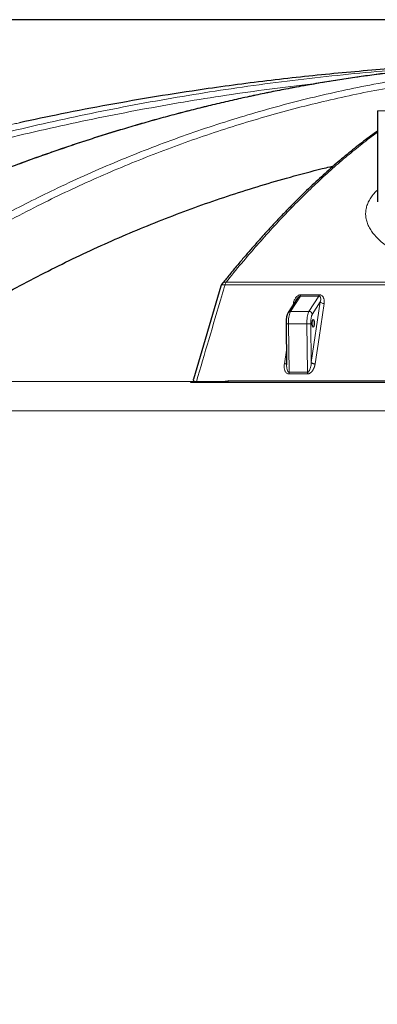
# Model space of a CAD drawing. Units: millimetres. Extents: x 0 to 1016, y 0 to 555.
# Drawn here: x 81 to 95, y 214 to 253 of the extents above; entities that cross this region are included whole.
import ezdxf

# ---------------------------------------------------------------- set-up
doc = ezdxf.new("R2010")
doc.units = ezdxf.units.MM
doc.layers.add('FORMAT', color=7, linetype='Continuous')
doc.styles.add('SLDTEXTSTYLE0', font='TXT', dxfattribs={"width": 0.75})
doc.dimstyles.new('SLDDIMSTYLE0', dxfattribs={"dimtxt": 3.5, "dimasz": 3.302, "dimexe": 0, "dimexo": 0.0625, "dimgap": 0.875, "dimtad": 1, "dimdec": 1, "dimlfac": 40, "dimrnd": 1e-09, "dimzin": 12, "dimdsep": 46, "dimtxsty": 'SLDTEXTSTYLE0', "dimsah": 1, "dimcen": 0.09, "dimadec": 0, "dimazin": 3, "dimtfac": 1, "dimtdec": 1, "dimtofl": 0, "dimtmove": 0, "dimatfit": 3, "dimfxl": 0, "dimfrac": 2, "dimtolj": 1, "dimtzin": 12, "dimarcsym": 0})

# ---------------------------------------------------------------- blocks, each defined once
blk = doc.blocks.new('_D_1')
at = {"layer": 'FORMAT'}
for p, q in [((101.323, 252.587), (49.462, 252.587)), ((50.462, 252.587), (50.462, 184.337)), ((57.974, 184.337), (49.462, 184.337))]:
    blk.add_line(p, q, dxfattribs=at)
for points in [[(50.462, 252.587), (49.954, 249.285), (50.97, 249.285)], [(50.462, 184.337), (50.97, 187.639), (49.954, 187.639)]]:
    blk.add_solid(points, dxfattribs=at)
at = {"layer": 'FORMAT', "insert": (45.95, 212.858), "char_height": 3.5, "attachment_point": 1, "rotation": 90, "style": 'SLDTEXTSTYLE0'}
blk.add_mtext('2730', dxfattribs=at)

msp = doc.modelspace()

# ---------------------------------------------------------------- linework, layer by layer
at = {"color": 7, "linetype": 'Continuous', "lineweight": 30}
for p, q in [((94.9737, 249.0119), (94.9737, 245.4472)), ((88.8307, 242.1416), (87.751, 238.5014)), ((91.8296, 241.6586), (91.4709, 241.1035)), ((91.3899, 240.6875), (91.3905, 240.6523)), ((91.39, 240.6652), (91.4128, 239.0537)), ((91.4132, 239.0537), (91.4131, 239.0639)), ((87.8693, 238.3994), (89.0013, 238.3994))]:
    msp.add_line(p, q, dxfattribs=at)
at = {"color": 8, "linetype": 'Continuous', "lineweight": 0}
for p, q in [((111.9737, 249.0119), (94.9737, 249.0119)), ((95.8579, 242.1957), (88.9971, 242.1957)), ((89.0374, 242.301), (95.8791, 242.301)), ((91.9537, 241.7549), (91.5638, 241.1517)), ((92.6781, 241.7549), (92.2883, 241.1517)), ((91.6715, 241.4139), (91.6783, 241.4596)), ((91.6783, 241.4596), (91.7029, 241.4625)), ((92.7355, 241.5221), (92.3816, 239.1542)), ((92.7355, 241.5221), (92.421, 241.0356)), ((91.5638, 241.1517), (92.2883, 241.1517)), ((92.2071, 240.6602), (91.4827, 240.6602)), ((91.4827, 240.6602), (91.5095, 238.7693)), ((92.2339, 238.7693), (92.2071, 240.6602)), ((92.3816, 239.1542), (92.3602, 240.667)), ((91.3244, 239.0917), (91.4047, 239.6288)), ((87.6621, 238.3994), (74.8763, 238.3994)), ((87.6403, 238.3688), (87.6621, 238.3994)), ((87.6403, 238.3688), (96.0814, 238.3688)), ((87.8693, 238.3994), (87.6621, 238.3994)), ((96.0861, 238.3835), (89.1121, 238.3835)), ((89.1291, 238.4331), (117.8183, 238.4331)), ((57.7237, 237.2619), (103.4737, 237.2619))]:
    msp.add_line(p, q, dxfattribs=at)
at = {"color": 8, "linetype": 'Continuous', "lineweight": 0, "flags": 128}
for points in [[(88.9971, 242.1957), (88.9568, 242.1973), (88.9201, 242.1947), (88.8884, 242.1881), (88.8627, 242.1776), (88.8438, 242.1636), (88.8323, 242.1465), (88.8306, 242.1416)], [(92.8827, 241.4596), (92.6846, 240.1336), (92.5289, 239.0917)], [(91.5638, 241.1517), (91.5477, 241.1216), (91.5328, 241.0833), (91.5195, 241.0374), (91.5079, 240.9848), (91.4983, 240.9265), (91.4908, 240.8637), (91.4857, 240.7975), (91.483, 240.7293), (91.4827, 240.6602)], [(92.2071, 240.6602), (92.2074, 240.7293), (92.2101, 240.7975), (92.2153, 240.8637), (92.2227, 240.9265), (92.2323, 240.9848), (92.2439, 241.0374), (92.2573, 241.0833), (92.2722, 241.1216), (92.2883, 241.1517)]]:
    msp.add_lwpolyline(points, dxfattribs=at)
at = {"color": 7, "linetype": 'Continuous', "lineweight": 30, "flags": 128}
msp.add_lwpolyline([(92.4959, 240.6875), (92.4947, 240.6502), (92.4911, 240.6152), (92.4854, 240.5848), (92.4779, 240.5608), (92.4691, 240.5448), (92.4595, 240.5378), (92.4498, 240.5401), (92.4406, 240.5518), (92.4324, 240.5719), (92.4257, 240.5993), (92.421, 240.6323), (92.4186, 240.6687), (92.4186, 240.7063), (92.421, 240.7427), (92.4257, 240.7757), (92.4324, 240.8031), (92.4406, 240.8232), (92.4498, 240.8348), (92.4595, 240.8372), (92.4691, 240.8301), (92.4779, 240.8141), (92.4854, 240.7902), (92.4911, 240.7598), (92.4947, 240.7248), (92.4959, 240.6875)], dxfattribs=at)
at = {"color": 7, "linetype": 'Continuous', "lineweight": 30}
msp.add_arc((89.0703, 242.0707), 0.25, 141.1687, 163.47313, dxfattribs=at)
at = {"color": 8, "linetype": 'Continuous', "lineweight": 0}
for centre, radius, start, end in [((89.0322, 242.0975), 0.2035, 88.53044, 140.3166), ((89.2495, 242.1595), 0.2549, 146.29737, 171.83498), ((91.5615, 241.0424), 0.1093, 88.77902, 145.95341), ((92.2882, 241.0176), 0.134, 7.71639, 89.97708), ((91.4533, 240.9699), 0.3111, 258.27071, 275.42729), ((92.2296, 241.8768), 1.2169, 268.94431, 276.1623)]:
    msp.add_arc(centre, radius, start, end, dxfattribs=at)
for points, knots in [([(67.608, 244.1243), (68.0182, 244.2837), (68.8386, 244.6027), (70.0777, 245.0601), (71.3229, 245.5021), (72.6976, 245.9688), (74.2035, 246.4543), (75.8427, 246.9512), (77.4908, 247.4196), (79.1473, 247.8592), (80.8117, 248.2699), (82.4836, 248.6517), (84.1628, 249.0044), (85.8487, 249.328), (87.5406, 249.6223), (89.2541, 249.8898), (90.9892, 250.1293), (92.7456, 250.3401), (94.5067, 250.5191), (96.2714, 250.669), (97.4507, 250.7425), (98.0402, 250.7792)], [0, 0, 0, 0, 0.0423272, 0.0846542, 0.1270093, 0.1693645, 0.2242111, 0.2790691, 0.333931, 0.388789, 0.4436357, 0.4984823, 0.5533403, 0.6082022, 0.6630603, 0.7179069, 0.7743172, 0.83074, 0.8871669, 0.9435896, 1, 1, 1, 1]), ([(98.2479, 250.7792), (97.9353, 250.7543), (97.293, 250.7033), (96.3199, 250.6058), (95.3291, 250.491), (94.3373, 250.3591), (93.3448, 250.2105), (92.3515, 250.045), (91.233, 249.8398), (89.9893, 249.5867), (88.6208, 249.2764), (87.2533, 248.9346), (85.8874, 248.5613), (84.5235, 248.1568), (83.1619, 247.721), (81.8029, 247.254), (80.4469, 246.7561), (79.0945, 246.2274), (77.7324, 245.6624), (76.3608, 245.06), (74.9804, 244.4194), (73.6054, 243.7462), (72.2359, 243.0435), (71.3285, 242.5485), (70.8748, 242.301)], [0, 0, 0, 0, 0.0340133, 0.0698876, 0.1057632, 0.1416375, 0.1775625, 0.213489, 0.249414, 0.2989363, 0.3484697, 0.3980068, 0.4475401, 0.4970624, 0.5465847, 0.5961181, 0.6456552, 0.6951885, 0.7447108, 0.7957605, 0.8468224, 0.8978883, 0.9489502, 1, 1, 1, 1]), ([(75.8833, 242.301), (75.9822, 242.3657), (76.279, 242.5599), (76.7762, 242.8773), (77.4961, 243.3248), (78.3423, 243.8315), (79.3176, 244.3888), (80.3008, 244.9241), (81.2916, 245.4372), (82.3437, 245.9545), (83.4583, 246.4715), (84.6367, 246.9833), (85.8242, 247.4647), (87.0204, 247.9154), (88.2247, 248.3352), (89.4371, 248.7241), (90.6572, 249.082), (91.8847, 249.4088), (93.1189, 249.7043), (94.3722, 249.9712), (95.6446, 250.2082), (96.9358, 250.4143), (98.233, 250.5863), (99.5351, 250.7272), (100.4071, 250.7927), (100.8431, 250.8254)], [0, 0, 0, 0, 0.01291895, 0.0387581, 0.06459724, 0.10597048, 0.14735058, 0.18873286, 0.23011291, 0.2714862, 0.319558, 0.36764051, 0.41572659, 0.46380905, 0.51188087, 0.55995271, 0.60803523, 0.65612128, 0.70420379, 0.7522756, 0.80181271, 0.85136146, 0.90091413, 0.9504629, 1, 1, 1, 1]), ([(92.6762, 250.0989), (92.3825, 250.0665), (91.5229, 249.9716), (90.1022, 249.7825), (88.4144, 249.5338), (86.7321, 249.2546), (85.0555, 248.9468), (83.3851, 248.61), (81.7216, 248.2445), (80.0655, 247.8504), (78.4171, 247.4277), (76.7767, 246.9765), (75.1448, 246.497), (73.522, 245.9894), (71.87, 245.4408), (70.19, 244.849), (68.4832, 244.2118), (66.7889, 243.5423), (65.1068, 242.8437), (63.997, 242.3516), (63.4422, 242.1055)], [0, 0, 0, 0, 0.0290184, 0.0849509, 0.1408718, 0.1967928, 0.2527252, 0.3086616, 0.3645941, 0.420515, 0.476436, 0.5323684, 0.5883048, 0.6442373, 0.7001582, 0.7601171, 0.8200902, 0.880068, 0.940041, 1, 1, 1, 1]), ([(98.8402, 250.4147), (98.447, 250.3682), (97.6605, 250.2752), (96.4864, 250.1005), (95.3168, 249.9001), (94.1526, 249.6717), (92.994, 249.416), (91.8412, 249.1327), (90.6945, 248.8221), (89.554, 248.4841), (88.4204, 248.119), (87.2939, 247.7269), (86.1746, 247.3076), (85.0629, 246.8615), (83.959, 246.3885), (82.8633, 245.889), (81.7514, 245.351), (80.6243, 244.7724), (79.4829, 244.1514), (78.3522, 243.5001), (77.2317, 242.8214), (76.4944, 242.3441), (76.1258, 242.1055)], [0, 0, 0, 0, 0.0491554, 0.0983204, 0.1474886, 0.1966536, 0.245809, 0.2949645, 0.3441295, 0.3932976, 0.4424626, 0.4916181, 0.5407735, 0.5899385, 0.6391067, 0.6882717, 0.7374271, 0.7899339, 0.8424524, 0.8949748, 0.9474932, 1, 1, 1, 1]), ([(80.9338, 248.5473), (80.86, 248.5319), (80.1669, 248.3868), (78.8601, 248.0803), (77.0148, 247.6248), (75.2145, 247.1455), (74.0334, 246.8028), (73.4618, 246.6369)], [0, 0, 0, 0, 0.02938163, 0.27583269, 0.52232322, 0.768814, 1, 1, 1, 1]), ([(94.9737, 248.1694), (94.9652, 248.1635), (94.7658, 248.0229), (94.3732, 247.7187), (93.7961, 247.2546), (93.2169, 246.7559), (92.6362, 246.2275), (92.0481, 245.6624), (91.4527, 245.06), (90.8501, 244.4194), (90.2465, 243.7462), (89.6423, 243.0435), (89.239, 242.5485), (89.0374, 242.301)], [0, 0, 0, 0, 0.00432388, 0.10236423, 0.20042654, 0.29849616, 0.39655846, 0.49459872, 0.59566288, 0.69675118, 0.79784752, 0.89893583, 1, 1, 1, 1]), ([(96.2604, 243.1856), (96.1587, 243.2342), (95.9551, 243.3316), (95.6833, 243.4845), (95.4365, 243.6416), (95.2179, 243.8029), (95.0279, 243.9673), (94.8673, 244.1342), (94.7367, 244.3035), (94.6356, 244.4747), (94.5639, 244.6474), (94.522, 244.8209), (94.5099, 244.9943), (94.5281, 245.1683), (94.578, 245.3425), (94.659, 245.5169), (94.7733, 245.6893), (94.8784, 245.8208), (94.9555, 245.8935), (94.9737, 245.9107)], [0, 0, 0, 0, 0.0608528, 0.1218979, 0.1830454, 0.2441992, 0.3052575, 0.3661192, 0.4269131, 0.4878912, 0.5489635, 0.6100365, 0.671017, 0.7318126, 0.7938473, 0.8560828, 0.9184176, 0.9807482, 1, 1, 1, 1]), ([(88.9971, 242.1957), (88.9544, 242.052), (88.7409, 241.3335), (88.3649, 240.0681), (88.0317, 238.9462), (87.8693, 238.3994)], [0, 0, 0, 0, 0.11358415, 0.56792067, 1, 1, 1, 1]), ([(91.6831, 241.5092), (91.6867, 241.5243), (91.6939, 241.5545), (91.7115, 241.5918), (91.7339, 241.6304), (91.7524, 241.6629), (91.7766, 241.7036), (91.8108, 241.7376), (91.8419, 241.7603), (91.8571, 241.7714)], [0, 0, 0, 0, 0.1532717, 0.3067667, 0.3909296, 0.572687, 0.6588195, 0.8330098, 1, 1, 1, 1]), ([(91.83, 241.6584), (91.8319, 241.6616), (91.8405, 241.6758), (91.8592, 241.6995), (91.8831, 241.7235), (91.9044, 241.739), (91.9207, 241.7478), (91.9374, 241.7538), (91.9484, 241.7545), (91.9537, 241.7549)], [0, 0, 0, 0, 0.0775962, 0.3487732, 0.5979776, 0.7157295, 0.8158312, 0.9123852, 1, 1, 1, 1]), ([(91.8571, 241.7714), (91.8656, 241.7769), (91.8918, 241.7937), (91.9272, 241.8041), (91.9568, 241.808), (91.966, 241.8083), (91.9706, 241.8084)], [0, 0, 0, 0, 0.2498076, 0.7665901, 0.8832883, 1, 1, 1, 1]), ([(91.9706, 241.8084), (92.1052, 241.808), (92.3455, 241.8072), (92.587, 241.808), (92.6932, 241.8084)], [0, 0, 0, 0, 0.5599994, 1, 1, 1, 1]), ([(92.6781, 241.7549), (92.6809, 241.7593), (92.6851, 241.7693), (92.69, 241.7886), (92.6923, 241.8016), (92.6932, 241.8084)], [0, 0, 0, 0, 0.4285714, 0.7142857, 1, 1, 1, 1]), ([(92.7355, 241.5221), (92.7433, 241.5508), (92.7537, 241.6081), (92.7505, 241.6825), (92.7314, 241.7273), (92.7066, 241.7498), (92.6902, 241.755), (92.6781, 241.7549)], [0, 0, 0, 0, 0.5933076, 1.1866152, 1.6315959, 1.7799228, 2.0765766, 2.0765766, 2.0765766, 2.0765766]), ([(92.6933, 241.8084), (92.7042, 241.8073), (92.7261, 241.805), (92.7659, 241.7945), (92.8012, 241.7698), (92.8311, 241.7366), (92.8449, 241.7138), (92.8512, 241.7018), (92.8515, 241.7011), (92.8519, 241.7004), (92.8523, 241.6996), (92.8528, 241.6987), (92.8533, 241.6977), (92.8538, 241.6966), (92.8544, 241.6954), (92.855, 241.6941), (92.8557, 241.6927), (92.8572, 241.6896), (92.8622, 241.6786), (92.8696, 241.6616), (92.8794, 241.6293), (92.8852, 241.5898), (92.8887, 241.5416), (92.8883, 241.4989), (92.8844, 241.4714), (92.8827, 241.4596)], [0, 0, 0, 0, 0.0669632, 0.1334367, 0.2549934, 0.3454875, 0.4362076, 0.4377234, 0.4394075, 0.4412743, 0.443349, 0.4456279, 0.4481471, 0.4509186, 0.4539492, 0.4572766, 0.4609182, 0.4648995, 0.4808401, 0.544618, 0.5927602, 0.7128869, 0.816693, 0.9211901, 1, 1, 1, 1]), ([(91.6783, 241.4596), (91.6786, 241.4638), (91.6792, 241.472), (91.6804, 241.4844), (91.6816, 241.4968), (91.6826, 241.5051), (91.6831, 241.5092)], [0, 0, 0, 0, 0.2500893, 0.5000932, 0.7500504, 1, 1, 1, 1]), ([(92.7355, 241.5221), (92.7417, 241.5082), (92.7677, 241.4851), (92.8271, 241.4642), (92.8648, 241.4598), (92.8827, 241.4596)], [0, 0, 0, 0, 0.4285714, 0.7142857, 1, 1, 1, 1]), ([(92.421, 241.0356), (92.4203, 241.0344), (92.4188, 241.0321), (92.4166, 241.0283), (92.4144, 241.0243), (92.4123, 241.0201), (92.4101, 241.0157), (92.4066, 241.0079), (92.4017, 240.9958), (92.3956, 240.9782), (92.3899, 240.9587), (92.3828, 240.93), (92.3749, 240.89), (92.3688, 240.8456), (92.3651, 240.8084), (92.363, 240.7802), (92.3614, 240.7516), (92.3605, 240.7263), (92.3601, 240.7042), (92.36, 240.6856), (92.3601, 240.6732), (92.3602, 240.667)], [0, 0, 0, 0, 0.0199704, 0.0399178, 0.0598543, 0.0797923, 0.0997442, 0.1197222, 0.1817817, 0.243869, 0.3075053, 0.3711699, 0.5000046, 0.6288392, 0.6924754, 0.7561401, 0.8181996, 0.8802869, 0.9202017, 0.9600731, 1, 1, 1, 1]), ([(91.506, 238.7), (91.4892, 238.7018), (91.4524, 238.7057), (91.4068, 238.7346), (91.3837, 238.7625), (91.3729, 238.7782), (91.3716, 238.7801), (91.3689, 238.7842), (91.3596, 238.7989), (91.3416, 238.8279), (91.3314, 238.8755), (91.3231, 238.9183), (91.3157, 238.9593), (91.3134, 238.99), (91.314, 239.0188), (91.3152, 239.0347), (91.3179, 239.0592), (91.3214, 239.0767), (91.3244, 239.0917)], [0, 0, 0, 0, 0.0938521, 0.2056266, 0.3177842, 0.3219934, 0.3266826, 0.3319456, 0.3530115, 0.4373684, 0.5478628, 0.6578778, 0.7137794, 0.8103018, 0.8500061, 0.8921235, 0.9081682, 1, 1, 1, 1]), ([(91.3244, 239.0917), (91.3395, 239.0928), (91.3696, 239.0949), (91.401, 239.1074), (91.4087, 239.1192), (91.4118, 239.124)], [0, 0, 0, 0, 0.3730249, 0.7462973, 1, 1, 1, 1]), ([(91.5095, 238.7693), (91.5067, 238.7695), (91.5011, 238.7697), (91.4898, 238.7735), (91.4703, 238.7874), (91.4507, 238.8203), (91.4343, 238.867), (91.4234, 238.9187), (91.4164, 238.9751), (91.4131, 239.02), (91.4132, 239.0474), (91.4132, 239.0537)], [0, 0, 0, 0, 0.02546206, 0.05223721, 0.11160202, 0.25054147, 0.40998113, 0.58130628, 0.74598304, 0.94117703, 1, 1, 1, 1]), ([(92.2339, 238.7694), (92.2469, 238.769), (92.2736, 238.7827), (92.3169, 238.8457), (92.36, 238.971), (92.3769, 239.0855), (92.3816, 239.1542)], [0, 0, 0, 0, 0.3229182, 0.6458363, 1.2916727, 2.2604272, 2.2604272, 2.2604272, 2.2604272]), ([(92.3582, 238.7525), (92.3605, 238.7544), (92.3649, 238.7581), (92.3712, 238.7638), (92.3778, 238.77), (92.3846, 238.7766), (92.3903, 238.7825), (92.3941, 238.7865), (92.3972, 238.7899), (92.4011, 238.7938), (92.4122, 238.8053), (92.4283, 238.8245), (92.4417, 238.8468), (92.4496, 238.8621), (92.4534, 238.8692), (92.4564, 238.8747), (92.4593, 238.8802), (92.4635, 238.8881), (92.4688, 238.8985), (92.4744, 238.91), (92.4787, 238.9192), (92.4818, 238.9258), (92.4843, 238.9307), (92.4866, 238.9356), (92.4906, 238.9439), (92.4958, 238.9554), (92.5039, 238.9751), (92.5126, 239), (92.5186, 239.0228), (92.5218, 239.0382), (92.523, 239.0445), (92.5238, 239.0497), (92.5241, 239.053), (92.5246, 239.0568), (92.5255, 239.0644), (92.527, 239.0764), (92.5283, 239.0865), (92.5289, 239.0917)], [0, 0, 0, 0, 0.021447, 0.0418429, 0.0611786, 0.0876514, 0.1114022, 0.1211929, 0.1281816, 0.1449789, 0.1617651, 0.245638, 0.3295573, 0.3596681, 0.3775408, 0.3915106, 0.4074902, 0.425476, 0.4603765, 0.4973399, 0.5245231, 0.5392676, 0.5532365, 0.56721, 0.5811886, 0.6246935, 0.6649898, 0.747771, 0.8325062, 0.8531218, 0.8744085, 0.8848924, 0.8953463, 0.9017952, 0.9162771, 0.9575565, 1, 1, 1, 1]), ([(92.3816, 239.1542), (92.3878, 239.1403), (92.4138, 239.1172), (92.4733, 239.0963), (92.5109, 239.0918), (92.5289, 239.0917)], [0, 0, 0, 0, 0.4285714, 0.7142857, 1, 1, 1, 1]), ([(92.2288, 238.7), (92.0938, 238.7014), (91.8529, 238.7037), (91.612, 238.7012), (91.5061, 238.7)], [0, 0, 0, 0, 0.5599992, 1, 1, 1, 1]), ([(92.2288, 238.7), (92.2303, 238.7), (92.2334, 238.7), (92.2382, 238.7003), (92.2431, 238.7006), (92.2482, 238.7012), (92.2534, 238.702), (92.2605, 238.7032), (92.2697, 238.7053), (92.2813, 238.7086), (92.2932, 238.7128), (92.3054, 238.718), (92.3173, 238.724), (92.3249, 238.7285), (92.3287, 238.7308)], [0, 0, 0, 0, 0.0449678, 0.0909973, 0.1381642, 0.1865393, 0.2361879, 0.2871704, 0.3936995, 0.5020438, 0.6263667, 0.7503196, 0.8746252, 1, 1, 1, 1]), ([(92.3287, 238.7308), (92.3307, 238.7321), (92.3346, 238.7347), (92.3405, 238.7387), (92.3464, 238.7431), (92.3523, 238.7477), (92.3563, 238.7509), (92.3582, 238.7525)], [0, 0, 0, 0, 0.1894405, 0.3839631, 0.5837733, 0.7890606, 1, 1, 1, 1]), ([(89.0013, 238.3994), (89.0032, 238.3988), (89.007, 238.3976), (89.013, 238.3959), (89.019, 238.3943), (89.0252, 238.3928), (89.0316, 238.3914), (89.0381, 238.3901), (89.0448, 238.3889), (89.0531, 238.3876), (89.0632, 238.3862), (89.0751, 238.385), (89.0872, 238.3841), (89.0996, 238.3836), (89.108, 238.3835), (89.1121, 238.3835)], [0, 0, 0, 0, 0.0632932, 0.1261537, 0.1886388, 0.2508071, 0.3127177, 0.3744306, 0.4360066, 0.4975065, 0.6007391, 0.7022728, 0.8024331, 0.9015589, 1, 1, 1, 1])]:
    msp.add_open_spline(points, degree=3, knots=knots, dxfattribs=at)
at = {"color": 7, "linetype": 'Continuous', "lineweight": 30}
for points, knots in [([(98.1601, 250.7719), (97.9546, 250.7558), (97.5238, 250.722), (96.8677, 250.661), (96.1925, 250.5911), (95.5188, 250.5134), (94.8456, 250.4281), (94.1715, 250.3349), (93.496, 250.2338), (92.8196, 250.1249), (92.1434, 250.0082), (91.4672, 249.8838), (90.7911, 249.7517), (90.1151, 249.6119), (89.439, 249.4642), (88.763, 249.3089), (88.0869, 249.1458), (87.4104, 248.9748), (86.7336, 248.796), (86.0569, 248.6095), (85.3811, 248.4155), (84.7063, 248.2139), (84.0326, 248.0049), (83.3598, 247.7883), (82.6879, 247.5643), (82.017, 247.3327), (81.3471, 247.0937), (80.6779, 246.8471), (80.0097, 246.593), (79.3423, 246.3314), (78.6758, 246.0622), (78.01, 245.7855), (77.345, 245.5012), (76.6808, 245.2093), (76.0174, 244.9099), (75.3546, 244.6029), (74.6926, 244.2882), (74.0312, 243.9659), (73.371, 243.6362), (72.7135, 243.2999), (72.0586, 242.9567), (71.4305, 242.6206), (71.0208, 242.3949), (70.8283, 242.2889)], [0, 0, 0, 0, 0.0223841, 0.0469269, 0.0714143, 0.09584, 0.1201964, 0.1446017, 0.1691039, 0.1935982, 0.2180873, 0.2425741, 0.2670614, 0.2915512, 0.3160461, 0.3405491, 0.3650628, 0.3895899, 0.4141762, 0.4387589, 0.4633198, 0.4878617, 0.5123871, 0.5368988, 0.5613996, 0.5858922, 0.6103792, 0.6348635, 0.6593477, 0.6838338, 0.7083244, 0.7328222, 0.7573297, 0.7818499, 0.8063852, 0.8309386, 0.8555126, 0.8801099, 0.9047334, 0.9293222, 0.9537664, 0.9782718, 1, 1, 1, 1]), ([(97.4069, 250.783), (97.3183, 250.7784), (96.8725, 250.7553), (95.9873, 250.6975), (94.7518, 250.6062), (93.4348, 250.4909), (92.1181, 250.3591), (90.8019, 250.2104), (89.4866, 250.045), (87.9856, 249.8368), (86.3002, 249.5768), (84.4323, 249.2531), (82.6427, 248.9129), (81.4788, 248.6639), (80.9338, 248.5473)], [0, 0, 0, 0, 0.0160453, 0.0807208, 0.160298, 0.2398784, 0.3194555, 0.3991454, 0.4788384, 0.5585282, 0.6722773, 0.7860446, 0.8998119, 1, 1, 1, 1]), ([(94.9737, 248.221), (94.9614, 248.2123), (94.8536, 248.1361), (94.6499, 247.9852), (94.3627, 247.7677), (94.0751, 247.5419), (93.7872, 247.3088), (93.4991, 247.068), (93.2106, 246.8198), (92.9219, 246.564), (92.6328, 246.3006), (92.3434, 246.0297), (92.0536, 245.7513), (91.7635, 245.4652), (91.473, 245.1716), (91.1822, 244.8705), (90.891, 244.5617), (90.5994, 244.2453), (90.3073, 243.9212), (90.0154, 243.5901), (89.7239, 243.2524), (89.4328, 242.9077), (89.1501, 242.5667), (88.9643, 242.3367), (88.8756, 242.2269)], [0, 0, 0, 0, 0.0061035, 0.0536192, 0.101116, 0.1485979, 0.1960693, 0.2435342, 0.290997, 0.338462, 0.3859324, 0.4334126, 0.4809072, 0.528421, 0.5759587, 0.623525, 0.6711249, 0.7187631, 0.7664449, 0.814175, 0.8617149, 0.9091064, 0.9566089, 1, 1, 1, 1]), ([(75.0948, 238.554), (75.4411, 238.7947), (76.1338, 239.2761), (77.1865, 239.9649), (78.2489, 240.6291), (79.3216, 241.266), (80.404, 241.8761), (81.4959, 242.4591), (82.5972, 243.0149), (83.7075, 243.5434), (84.8265, 244.0444), (85.9536, 244.5177), (87.0889, 244.9632), (88.232, 245.3809), (89.3827, 245.7705), (90.5402, 246.1326), (91.7324, 246.4719), (92.6365, 246.7127), (93.1546, 246.8319), (93.2522, 246.8543)], [0, 0, 0, 0, 0.0612704, 0.1225531, 0.18384, 0.2451226, 0.3063931, 0.3676635, 0.4289462, 0.4902331, 0.5515158, 0.6127862, 0.6740566, 0.7353394, 0.7966262, 0.857909, 0.9191794, 0.9847698, 1, 1, 1, 1]), ([(91.4715, 241.1032), (91.4669, 241.0961), (91.4548, 241.0776), (91.4415, 241.0459), (91.4286, 241.0085), (91.4184, 240.97), (91.4099, 240.9294), (91.403, 240.8872), (91.3977, 240.8442), (91.3941, 240.8047), (91.3918, 240.7677), (91.3902, 240.7299), (91.39, 240.7028), (91.3899, 240.6875)], [0, 0, 0, 0, 0.0720304, 0.1889252, 0.2924545, 0.3920138, 0.4916342, 0.589131, 0.6815033, 0.7716778, 0.8374232, 0.9086104, 1, 1, 1, 1]), ([(87.7523, 238.501), (87.7493, 238.4887), (87.7435, 238.4653), (87.7556, 238.4387), (87.7753, 238.4208), (87.799, 238.4087), (87.8308, 238.4007), (87.8581, 238.3997), (87.8693, 238.3994)], [0, 0, 0, 0, 0.26257733, 0.50148938, 0.62265492, 0.74349997, 0.89384256, 1, 1, 1, 1]), ([(89.1291, 238.4331), (89.1289, 238.433), (89.1122, 238.4233), (89.0823, 238.4108), (89.0389, 238.401), (89.0141, 238.3999), (89.0013, 238.3994)], [0, 0, 0, 0, 0.00357681, 0.42817501, 0.70479265, 1, 1, 1, 1])]:
    msp.add_open_spline(points, degree=3, knots=knots, dxfattribs=at)
at = {"color": 8, "linetype": 'Continuous', "lineweight": 0}
for points in [[(91.9537, 241.7549), (91.9607, 241.7652), (91.9667, 241.7844), (91.9706, 241.8084)], [(92.6781, 241.7549), (92.4359, 241.7538), (92.1944, 241.7538), (91.9537, 241.7549)], [(91.5061, 238.7), (91.5089, 238.7209), (91.5101, 238.7453), (91.5095, 238.7694)], [(91.5095, 238.7694), (91.7509, 238.7726), (91.9924, 238.7726), (92.2339, 238.7694)], [(92.2339, 238.7694), (92.2339, 238.7453), (92.2321, 238.7209), (92.2288, 238.7)], [(89.1291, 238.4331), (89.1251, 238.4118), (89.1192, 238.3943), (89.1121, 238.3835)]]:
    msp.add_open_spline(points, degree=3, dxfattribs=at)

# ---------------------------------------------------------------- dimensions: what is measured, and where the dimension line sits
at = {"layer": 'FORMAT'}
dim = msp.add_linear_dim(base=(50.4615, 184.3369), p1=(102.3232, 252.5869), p2=(58.9737, 184.3369), angle=90, dimstyle='SLDDIMSTYLE0', dxfattribs=at)
dim.commit()
dim.dimension.update_dxf_attribs({"geometry": '_D_1', "text_midpoint": (50.4615, 218.0304), "dimtype": 160})

doc.saveas('drawing.dxf')
